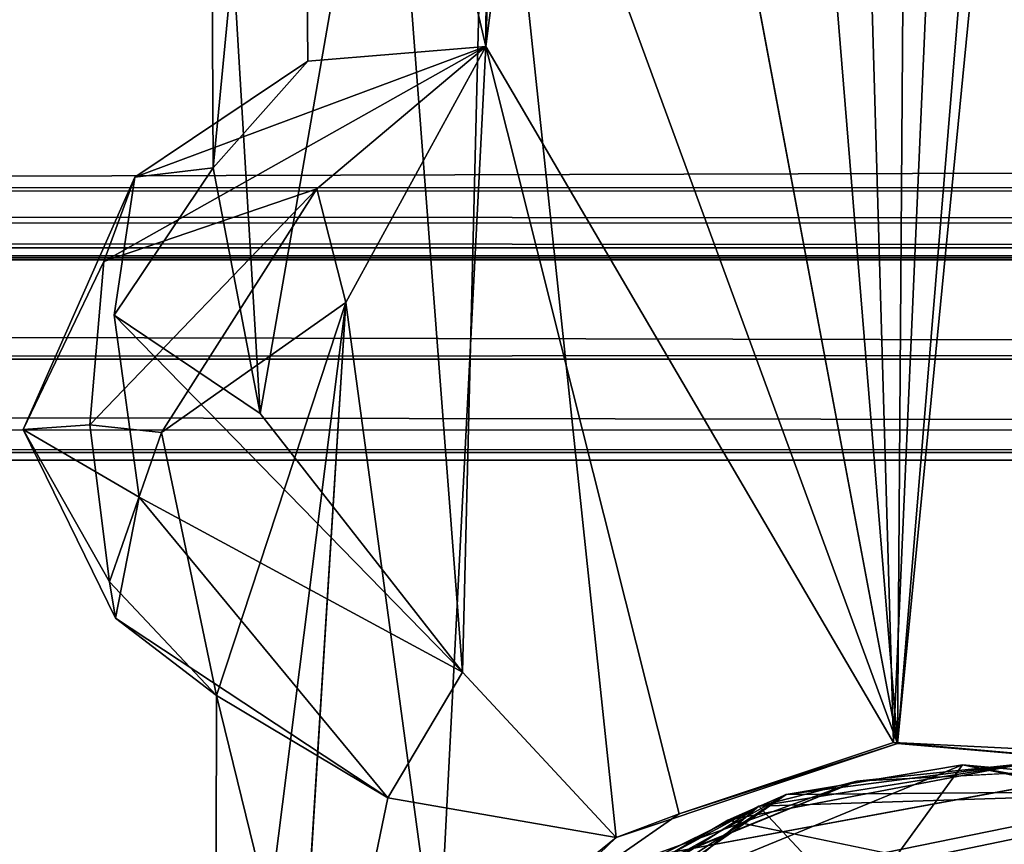
# Model space of a CAD drawing. Units: inches. Extents: x -14.8 to 14.8, y -14 to 8.6.
# Drawn here: x 12.1 to 12.5, y -8 to -7.7 of the extents above; entities that cross this region are included whole.
import ezdxf

# ---------------------------------------------------------------- set-up
doc = ezdxf.new("R2010")
doc.units = ezdxf.units.IN
doc.header["$MEASUREMENT"] = 0
for name, color, linetype in [('TABLE-GLIDE', 6, 'Continuous'), ('TABLE-LEG', 6, 'Continuous'), ('TABLE-SUPPORT', 6, 'Continuous'), ('TABLE-TOP', 6, 'Continuous'), ('TABLE-TRAY', 6, 'Continuous')]:
    doc.layers.add(name, color=color, linetype=linetype)

msp = doc.modelspace()

# ---------------------------------------------------------------- linework, layer by layer
at = {"layer": 'TABLE-GLIDE'}
for points in [[(12.3283, -8.04499, -0.08364), (12.38714, -8.00419, -0.02596), (12.4558, -7.99265, -0.05354)], [(12.42768, -8.03145, -0.10612), (12.3283, -8.04499, -0.08364), (12.4558, -7.99265, -0.05354)], [(12.36438, -8.01417), (12.70302, -8.08431), (12.48032, -7.99206)], [(12.36438, -8.01417), (12.48032, -7.99206), (12.38714, -8.00419, -0.02596)], [(12.38714, -8.00419, -0.02596), (12.48032, -7.99206), (12.56655, -8.00259, -0.00529)], [(12.56655, -8.00259, -0.00529), (12.4558, -7.99265, -0.05354), (12.38714, -8.00419, -0.02596)], [(12.42768, -8.03145, -0.10612), (12.4558, -7.99265, -0.05354), (12.53557, -8.00907, -0.08341)], [(12.56655, -8.00259, -0.00529), (12.62059, -8.0229, -0.02806), (12.4558, -7.99265, -0.05354)], [(12.53557, -8.00907, -0.08341), (12.4558, -7.99265, -0.05354), (12.62059, -8.0229, -0.02806)], [(12.3283, -8.04499, -0.08364), (12.24871, -8.09459, -0.05603), (12.38714, -8.00419, -0.02596)], [(12.27493, -8.06689, -0.00344), (12.38714, -8.00419, -0.02596), (12.24871, -8.09459, -0.05603)], [(12.27493, -8.06689, -0.00344), (12.36438, -8.01417), (12.38714, -8.00419, -0.02596)], [(12.52107, -8.05492, -0.11683), (12.42768, -8.03145, -0.10612), (12.53557, -8.00907, -0.08341)]]:
    msp.add_3dface(points, dxfattribs=at)
at = {"layer": 'TABLE-GLIDE', "invisible_edges": 1}
msp.add_3dface([(12.27493, -8.06689, -0.00344), (12.70302, -8.08431), (12.36438, -8.01417)], dxfattribs=at)
at = {"layer": 'TABLE-LEG'}
for points in [[(12.48032, -7.99205, 21.22047), (12.41463, -7.99898, 10.61024), (12.37653, -8.00867, 21.23407)], [(12.48032, -7.99205, 21.22047), (12.37653, -8.00867, 21.23407), (12.54053, -8.00333, 21.24094)], [(12.41463, -7.99898, 10.61024), (12.52268, -7.99338, 0), (12.33366, -8.02829, 0)], [(12.41463, -7.99898, 10.61024), (12.31172, -8.04084, 13.30985), (12.31029, -8.04173, 13.74247)], [(12.41463, -7.99898, 10.61024), (12.31029, -8.04173, 13.74247), (12.31162, -8.04091, 14.17596)], [(12.37653, -8.00867, 21.23407), (12.41463, -7.99898, 10.61024), (12.31162, -8.04091, 15.47517)], [(12.31179, -8.0408, 9.84531), (12.31162, -8.04091, 10.71139), (12.41463, -7.99898, 10.61024)], [(12.31162, -8.04091, 14.17596), (12.31162, -8.04091, 15.0421), (12.41463, -7.99898, 10.61024)], [(12.41463, -7.99898, 10.61024), (12.31162, -8.04091, 10.71139), (12.31176, -8.04082, 11.14451)], [(12.41463, -7.99898, 10.61024), (12.31162, -8.04091, 15.0421), (12.31162, -8.04091, 15.47517)], [(12.41463, -7.99898, 10.61024), (12.31176, -8.04082, 11.14451), (12.31172, -8.04084, 13.30985)], [(12.41463, -7.99898, 10.61024), (12.33366, -8.02829, 0), (12.31179, -8.0408, 9.84531)], [(12.37653, -8.00867, 21.23407), (12.3985, -8.0323, 21.25877), (12.54053, -8.00333, 21.24094)], [(12.54053, -8.00333, 21.24094), (12.3985, -8.0323, 21.25877), (12.53738, -8.02709, 21.25935)], [(12.26396, -8.06981, 21.08985), (12.25873, -8.08479, 21.23175), (12.37653, -8.00867, 21.23407)], [(12.37653, -8.00867, 21.23407), (12.25873, -8.08479, 21.23175), (12.27282, -8.09665, 21.25573)], [(12.26396, -8.06981, 21.08985), (12.37653, -8.00867, 21.23407), (12.31163, -8.0409, 20.67203)], [(12.37653, -8.00867, 21.23407), (12.27282, -8.09665, 21.25573), (12.3985, -8.0323, 21.25877)], [(12.31153, -8.04086, 18.07119), (12.37653, -8.00867, 21.23407), (12.31177, -8.04082, 16.34136)], [(12.31153, -8.04086, 18.07119), (12.31163, -8.0409, 18.50667), (12.37653, -8.00867, 21.23407)], [(12.37653, -8.00867, 21.23407), (12.31162, -8.04091, 15.47517), (12.31177, -8.04082, 16.34136)], [(12.37653, -8.00867, 21.23407), (12.31163, -8.0409, 19.80588), (12.31163, -8.0409, 20.67203)], [(12.31163, -8.0409, 18.50667), (12.31163, -8.0409, 19.37281), (12.37653, -8.00867, 21.23407)]]:
    msp.add_3dface(points, dxfattribs=at)
for points, invisible_edges in [([(12.41463, -7.99898, 10.61024), (12.48032, -7.99205, 21.22047), (12.52268, -7.99338, 0)], 2), ([(12.52268, -7.99338, 0), (12.43772, -8.15475, 0.00008), (12.33366, -8.02829, 0)], 3), ([(12.52268, -7.99338, 0), (12.51222, -8.14967, 0.00001), (12.43772, -8.15475, 0.00008)], 13), ([(12.37653, -8.00867, 21.23407), (12.31163, -8.0409, 19.37281), (12.31163, -8.0409, 19.80588)], 2)]:
    msp.add_3dface(points, dxfattribs=dict(at, invisible_edges=invisible_edges))
at = {"layer": 'TABLE-SUPPORT'}
for points in [[(12.32541, -6.7014, 20.23686), (12.32541, -6.7014, 20.23686), (12.44035, -6.61556, 20.19652), (12.43044, -7.9843, 20.19724)], [(12.32541, -6.7014, 20.23686), (12.32541, -6.7014, 20.23686), (12.44035, -6.61556, 20.19652), (12.43044, -7.9843, 20.19724)], [(12.43044, -7.9843, 20.19724), (12.43044, -7.9843, 20.19724), (12.44035, -6.61556, 20.19652), (12.55412, -6.72228, 20.20451)], [(12.43044, -7.9843, 20.19724), (12.43044, -7.9843, 20.19724), (12.44035, -6.61556, 20.19652), (12.55412, -6.72228, 20.20451)], [(12.26712, -7.11583, 7.24247), (12.26712, -7.11583, 7.24247), (12.32541, -6.70142, 7.20766), (12.43042, -7.9843, 7.16806)], [(12.26715, -7.11584, 20.27164), (12.26715, -7.11584, 20.27164), (12.32541, -6.7014, 20.23686), (12.43044, -7.9843, 20.19724)], [(12.26715, -7.11584, 20.27164), (12.26715, -7.11584, 20.27164), (12.32541, -6.7014, 20.23686), (12.43044, -7.9843, 20.19724)], [(12.32541, -6.70142, 7.20766), (12.32541, -6.70142, 7.20766), (12.51759, -6.93285, 7.16819), (12.43042, -7.9843, 7.16806)], [(12.58543, -7.99771, 20.2104), (12.58543, -7.99771, 20.2104), (12.43044, -7.9843, 20.19724), (12.55412, -6.72228, 20.20451)], [(12.58543, -7.99771, 20.2104), (12.58543, -7.99771, 20.2104), (12.43044, -7.9843, 20.19724), (12.55412, -6.72228, 20.20451)], [(12.39305, -6.75226, 20.81476), (12.39305, -6.75226, 20.81476), (12.29838, -6.84751, 20.7681), (12.27015, -7.71308, 20.74965)], [(12.4289, -7.98389, 20.82341), (12.4289, -7.98389, 20.82341), (12.39305, -6.75226, 20.81476), (12.27015, -7.71308, 20.74965)], [(12.39305, -6.75226, 20.81476), (12.39305, -6.75226, 20.81476), (12.29837, -6.84751, 20.7681), (12.27015, -7.71308, 20.74965)], [(12.4289, -7.98389, 20.82341), (12.4289, -7.98389, 20.82341), (12.39305, -6.75226, 20.81476), (12.27015, -7.71308, 20.74965)], [(12.39305, -6.75226, 7.78557), (12.39305, -6.75226, 7.78557), (12.29838, -6.84751, 7.73891), (12.27015, -7.71309, 7.72046)], [(12.4289, -7.98389, 7.79422), (12.4289, -7.98389, 7.79422), (12.39305, -6.75226, 7.78557), (12.27015, -7.71309, 7.72046)], [(12.48032, -6.81296, 20.82599), (12.48032, -6.81296, 20.82599), (12.39305, -6.75226, 20.81476), (12.4289, -7.98389, 20.82341)], [(12.48032, -6.81296, 20.82599), (12.48032, -6.81296, 20.82599), (12.39305, -6.75226, 20.81476), (12.4289, -7.98389, 20.82341)], [(12.48032, -6.81296, 7.79681), (12.48032, -6.81296, 7.79681), (12.39305, -6.75226, 7.78557), (12.4289, -7.98389, 7.79422)], [(12.56258, -7.99051, 20.81742), (12.56258, -7.99051, 20.81742), (12.48032, -6.81296, 20.82599), (12.4289, -7.98389, 20.82341)], [(12.56258, -7.99051, 20.81742), (12.56258, -7.99051, 20.81742), (12.48032, -6.81296, 20.82599), (12.4289, -7.98389, 20.82341)], [(12.56258, -7.99051, 7.78823), (12.56258, -7.99051, 7.78823), (12.48032, -6.81296, 7.79681), (12.4289, -7.98389, 7.79422)], [(12.29838, -6.84751, 20.7681), (12.29838, -6.84751, 20.7681), (12.27223, -7.33015, 20.74956), (12.27015, -7.71308, 20.74965)], [(12.29837, -6.84751, 20.7681), (12.29837, -6.84751, 20.7681), (12.27223, -7.33015, 20.74956), (12.27015, -7.71308, 20.74965)], [(12.29838, -6.84751, 7.73891), (12.29838, -6.84751, 7.73891), (12.27223, -7.33016, 7.72037), (12.27015, -7.71309, 7.72046)], [(12.58541, -7.99771, 7.18121), (12.58541, -7.99771, 7.18121), (12.43042, -7.9843, 7.16806), (12.51759, -6.93285, 7.16819)], [(12.27115, -7.5501, 7.23968), (12.27115, -7.5501, 7.23968), (12.26712, -7.11583, 7.24247), (12.43042, -7.9843, 7.16806)], [(12.27116, -7.5501, 20.26887), (12.27116, -7.5501, 20.26887), (12.26715, -7.11584, 20.27164), (12.43044, -7.9843, 20.19724)], [(12.27115, -7.5501, 20.26887), (12.27115, -7.5501, 20.26887), (12.26715, -7.11584, 20.27164), (12.43044, -7.9843, 20.19724)], [(12.27015, -7.71308, 20.74965), (12.27015, -7.71308, 20.74965), (12.27223, -7.33015, 20.74956), (12.19816, -7.40441, 20.65281)], [(12.27015, -7.71308, 20.74965), (12.27015, -7.71308, 20.74965), (12.27223, -7.33015, 20.74956), (12.19816, -7.40441, 20.65281)], [(12.27015, -7.71309, 7.72046), (12.27015, -7.71309, 7.72046), (12.27223, -7.33016, 7.72037), (12.19816, -7.40441, 7.62362)], [(12.16402, -7.76032, 20.55377), (12.16402, -7.76032, 20.55377), (12.19816, -7.40441, 20.65281), (12.16285, -7.53034, 20.45176)], [(12.16402, -7.76032, 20.55377), (12.16402, -7.76032, 20.55377), (12.19816, -7.40441, 20.65281), (12.16285, -7.53034, 20.45176)], [(12.16402, -7.76032, 7.52459), (12.16402, -7.76032, 7.52459), (12.19816, -7.40441, 7.62362), (12.16285, -7.53034, 7.42257)], [(12.19816, -7.40441, 20.65281), (12.19816, -7.40441, 20.65281), (12.16402, -7.76032, 20.55377), (12.20087, -7.71874, 20.65633)], [(12.19816, -7.40441, 20.65281), (12.19816, -7.40441, 20.65281), (12.16402, -7.76032, 20.55377), (12.20087, -7.71874, 20.65633)], [(12.19816, -7.40441, 7.62362), (12.19816, -7.40441, 7.62362), (12.16402, -7.76032, 7.52459), (12.20087, -7.71874, 7.62714)], [(12.19816, -7.40441, 20.65281), (12.19816, -7.40441, 20.65281), (12.20087, -7.71874, 20.65633), (12.27015, -7.71308, 20.74965)], [(12.19816, -7.40441, 20.65281), (12.19816, -7.40441, 20.65281), (12.20087, -7.71874, 20.65633), (12.27015, -7.71308, 20.74965)], [(12.19816, -7.40441, 7.62362), (12.19816, -7.40441, 7.62362), (12.20087, -7.71874, 7.62714), (12.27015, -7.71309, 7.72046)], [(12.16285, -7.53034, 20.45176), (12.16285, -7.53034, 20.45176), (12.23171, -7.57238, 20.31639), (12.18233, -7.85584, 20.40496)], [(12.16402, -7.76032, 20.55377), (12.16402, -7.76032, 20.55377), (12.16285, -7.53034, 20.45176), (12.18233, -7.85584, 20.40496)], [(12.16285, -7.53034, 20.45176), (12.16285, -7.53034, 20.45176), (12.23171, -7.57238, 20.31639), (12.18233, -7.85584, 20.40496)], [(12.16402, -7.76032, 20.55377), (12.16402, -7.76032, 20.55377), (12.16285, -7.53034, 20.45176), (12.18233, -7.85584, 20.40496)], [(12.16285, -7.53034, 7.42257), (12.16285, -7.53034, 7.42257), (12.23171, -7.57238, 7.2872), (12.18233, -7.85584, 7.37577)], [(12.16402, -7.76032, 7.52459), (12.16402, -7.76032, 7.52459), (12.16285, -7.53034, 7.42257), (12.18233, -7.85584, 7.37577)], [(12.27116, -7.5501, 20.26887), (12.27116, -7.5501, 20.26887), (12.26114, -7.95655, 20.27681), (12.23171, -7.57238, 20.31639)], [(12.27115, -7.5501, 20.26887), (12.27115, -7.5501, 20.26887), (12.26114, -7.95655, 20.27681), (12.23171, -7.57238, 20.31639)], [(12.27115, -7.5501, 7.23968), (12.27115, -7.5501, 7.23968), (12.26114, -7.95656, 7.24762), (12.23171, -7.57238, 7.2872)], [(12.32095, -8.02091, 20.23988), (12.32095, -8.02091, 20.23988), (12.26114, -7.95655, 20.27681), (12.27116, -7.5501, 20.26887)], [(12.32095, -8.02091, 20.23988), (12.32095, -8.02091, 20.23988), (12.26114, -7.95655, 20.27681), (12.27115, -7.5501, 20.26887)], [(12.32094, -8.02092, 7.2107), (12.32094, -8.02092, 7.2107), (12.26114, -7.95656, 7.24762), (12.27115, -7.5501, 7.23968)], [(12.27115, -7.5501, 20.26887), (12.27115, -7.5501, 20.26887), (12.43044, -7.9843, 20.19724), (12.32095, -8.02091, 20.23988)], [(12.27115, -7.5501, 7.23968), (12.27115, -7.5501, 7.23968), (12.43042, -7.9843, 7.16806), (12.32094, -8.02092, 7.2107)], [(12.27116, -7.5501, 20.26887), (12.27116, -7.5501, 20.26887), (12.43044, -7.9843, 20.19724), (12.32095, -8.02091, 20.23988)], [(12.18233, -7.85584, 20.40496), (12.18233, -7.85584, 20.40496), (12.23171, -7.57238, 20.31639), (12.26114, -7.95655, 20.27681)], [(12.18233, -7.85584, 20.40496), (12.18233, -7.85584, 20.40496), (12.23171, -7.57238, 20.31639), (12.26114, -7.95655, 20.27681)], [(12.18233, -7.85584, 7.37577), (12.18233, -7.85584, 7.37577), (12.23171, -7.57238, 7.2872), (12.26114, -7.95656, 7.24762)], [(12.12142, -7.79676, 20.60833), (12.12142, -7.79676, 20.60833), (12.2044, -7.76847, 20.70315), (12.27015, -7.71308, 20.74965)], [(12.12142, -7.79676, 20.60833), (12.12142, -7.79676, 20.60833), (12.27015, -7.71308, 20.74965), (12.13347, -7.76397, 20.57765)], [(12.12142, -7.79676, 20.60833), (12.12142, -7.79676, 20.60833), (12.2044, -7.76847, 20.70315), (12.27015, -7.71308, 20.74965)], [(12.12142, -7.79676, 20.60833), (12.12142, -7.79676, 20.60833), (12.27015, -7.71308, 20.74965), (12.13347, -7.76397, 20.57765)], [(12.12142, -7.79676, 7.57914), (12.12142, -7.79676, 7.57914), (12.2044, -7.76847, 7.67396), (12.27015, -7.71309, 7.72046)], [(12.12142, -7.79676, 7.57914), (12.12142, -7.79676, 7.57914), (12.27015, -7.71309, 7.72046), (12.13347, -7.76396, 7.54846)], [(12.13347, -7.76397, 20.57765), (12.13347, -7.76397, 20.57765), (12.27015, -7.71308, 20.74965), (12.20087, -7.71874, 20.65633)], [(12.13347, -7.76397, 20.57765), (12.13347, -7.76397, 20.57765), (12.27015, -7.71308, 20.74965), (12.20087, -7.71874, 20.65633)], [(12.13347, -7.76396, 7.54846), (12.13347, -7.76396, 7.54846), (12.27015, -7.71309, 7.72046), (12.20087, -7.71874, 7.62714)], [(12.27015, -7.71308, 20.74965), (12.27015, -7.71308, 20.74965), (12.2044, -7.76847, 20.70315), (12.21564, -7.81275, 20.6866)], [(12.27015, -7.71308, 20.74965), (12.27015, -7.71308, 20.74965), (12.2044, -7.76847, 20.70315), (12.21564, -7.81275, 20.6866)], [(12.27015, -7.71309, 7.72046), (12.27015, -7.71309, 7.72046), (12.2044, -7.76847, 7.67396), (12.21564, -7.81275, 7.65741)], [(12.27015, -7.71308, 20.74965), (12.27015, -7.71308, 20.74965), (12.21564, -7.81275, 20.6866), (12.25148, -8.07708, 20.72736)], [(12.27015, -7.71308, 20.74965), (12.27015, -7.71308, 20.74965), (12.21564, -7.81275, 20.6866), (12.25148, -8.07708, 20.72736)], [(12.27015, -7.71309, 7.72046), (12.27015, -7.71309, 7.72046), (12.21564, -7.81275, 7.65741), (12.25149, -8.07708, 7.69817)], [(12.34543, -8.01165, 20.79565), (12.34543, -8.01165, 20.79565), (12.27015, -7.71308, 20.74965), (12.25148, -8.07708, 20.72736)], [(12.34543, -8.01165, 20.79565), (12.34543, -8.01165, 20.79565), (12.27015, -7.71308, 20.74965), (12.25148, -8.07708, 20.72736)], [(12.34543, -8.01165, 7.76646), (12.34543, -8.01165, 7.76646), (12.27015, -7.71309, 7.72046), (12.25149, -8.07708, 7.69817)], [(12.27015, -7.71308, 20.74965), (12.27015, -7.71308, 20.74965), (12.34543, -8.01165, 20.79565), (12.4289, -7.98389, 20.82341)], [(12.27015, -7.71308, 20.74965), (12.27015, -7.71308, 20.74965), (12.34543, -8.01165, 20.79565), (12.4289, -7.98389, 20.82341)], [(12.27015, -7.71309, 7.72046), (12.27015, -7.71309, 7.72046), (12.34543, -8.01165, 7.76646), (12.4289, -7.98389, 7.79422)], [(12.20087, -7.71874, 20.65633), (12.20087, -7.71874, 20.65633), (12.16402, -7.76032, 20.55377), (12.13347, -7.76397, 20.57765)], [(12.20087, -7.71874, 20.65633), (12.20087, -7.71874, 20.65633), (12.16402, -7.76032, 20.55377), (12.13347, -7.76397, 20.57765)], [(12.20087, -7.71874, 7.62714), (12.20087, -7.71874, 7.62714), (12.16402, -7.76032, 7.52459), (12.13347, -7.76396, 7.54846)], [(12.12549, -7.8177, 20.46624), (12.12549, -7.8177, 20.46624), (12.13347, -7.76397, 20.57765), (12.16402, -7.76032, 20.55377)], [(12.16402, -7.76032, 20.55377), (12.16402, -7.76032, 20.55377), (12.18233, -7.85584, 20.40496), (12.12549, -7.8177, 20.46624)], [(12.12549, -7.8177, 20.46624), (12.12549, -7.8177, 20.46624), (12.13347, -7.76397, 20.57765), (12.16402, -7.76032, 20.55377)], [(12.16402, -7.76032, 20.55377), (12.16402, -7.76032, 20.55377), (12.18233, -7.85584, 20.40496), (12.12549, -7.8177, 20.46624)], [(12.12549, -7.8177, 7.43705), (12.12549, -7.8177, 7.43705), (12.13347, -7.76396, 7.54846), (12.16402, -7.76032, 7.52459)], [(12.16402, -7.76032, 7.52459), (12.16402, -7.76032, 7.52459), (12.18233, -7.85584, 7.37577), (12.12549, -7.8177, 7.43705)], [(12.09, -7.86219, 7.47065), (12.09, -7.86219, 7.47065), (12.12142, -7.79676, 7.57914), (12.13347, -7.76396, 7.54846)], [(12.09, -7.86219, 20.49983), (12.09, -7.86219, 20.49983), (12.12142, -7.79676, 20.60833), (12.13347, -7.76397, 20.57765)], [(12.09, -7.86219, 20.49983), (12.09, -7.86219, 20.49983), (12.12142, -7.79676, 20.60833), (12.13347, -7.76397, 20.57765)], [(12.11597, -7.8603, 20.58728), (12.11597, -7.8603, 20.58728), (12.2044, -7.76847, 20.70315), (12.12142, -7.79676, 20.60833)], [(12.2044, -7.76847, 20.70315), (12.2044, -7.76847, 20.70315), (12.11597, -7.8603, 20.58728), (12.14386, -7.86328, 20.60858)], [(12.11597, -7.8603, 20.58728), (12.11597, -7.8603, 20.58728), (12.2044, -7.76847, 20.70315), (12.12142, -7.79676, 20.60833)], [(12.2044, -7.76847, 20.70315), (12.2044, -7.76847, 20.70315), (12.11597, -7.8603, 20.58728), (12.14386, -7.86328, 20.60858)], [(12.11597, -7.86031, 7.55809), (12.11597, -7.86031, 7.55809), (12.2044, -7.76847, 7.67396), (12.12142, -7.79676, 7.57914)], [(12.2044, -7.76847, 7.67396), (12.2044, -7.76847, 7.67396), (12.11597, -7.86031, 7.55809), (12.14386, -7.86328, 7.5794)], [(12.21564, -7.81275, 20.6866), (12.21564, -7.81275, 20.6866), (12.2044, -7.76847, 20.70315), (12.14386, -7.86328, 20.60858)], [(12.21564, -7.81275, 20.6866), (12.21564, -7.81275, 20.6866), (12.2044, -7.76847, 20.70315), (12.14386, -7.86328, 20.60858)], [(12.21564, -7.81275, 7.65741), (12.21564, -7.81275, 7.65741), (12.2044, -7.76847, 7.67396), (12.14386, -7.86328, 7.5794)], [(12.09, -7.86219, 20.49983), (12.09, -7.86219, 20.49983), (12.11597, -7.8603, 20.58728), (12.12142, -7.79676, 20.60833)], [(12.09, -7.86219, 20.49983), (12.09, -7.86219, 20.49983), (12.11597, -7.8603, 20.58728), (12.12142, -7.79676, 20.60833)], [(12.09, -7.86219, 7.47065), (12.09, -7.86219, 7.47065), (12.11597, -7.86031, 7.55809), (12.12142, -7.79676, 7.57914)], [(12.16539, -7.96567, 20.44771), (12.16539, -7.96567, 20.44771), (12.21564, -7.81275, 20.6866), (12.14386, -7.86328, 20.60858)], [(12.16539, -7.96567, 20.44771), (12.16539, -7.96567, 20.44771), (12.21564, -7.81275, 20.6866), (12.14386, -7.86328, 20.60858)], [(12.16539, -7.96567, 7.41852), (12.16539, -7.96567, 7.41852), (12.21564, -7.81275, 7.65741), (12.14386, -7.86328, 7.5794)], [(12.21564, -7.81275, 20.6866), (12.21564, -7.81275, 20.6866), (12.16539, -7.96567, 20.44771), (12.16486, -8.21546, 20.51947)], [(12.19447, -8.15224, 20.65417), (12.19447, -8.15224, 20.65417), (12.21564, -7.81275, 20.6866), (12.16486, -8.21546, 20.51947)], [(12.21564, -7.81275, 20.6866), (12.21564, -7.81275, 20.6866), (12.16539, -7.96567, 20.44771), (12.16486, -8.21546, 20.51947)], [(12.19446, -8.15224, 20.65417), (12.19446, -8.15224, 20.65417), (12.21564, -7.81275, 20.6866), (12.16486, -8.21546, 20.51947)], [(12.21564, -7.81275, 7.65741), (12.21564, -7.81275, 7.65741), (12.16539, -7.96567, 7.41852), (12.16486, -8.21547, 7.49027)], [(12.19447, -8.15224, 7.62499), (12.19447, -8.15224, 7.62499), (12.21564, -7.81275, 7.65741), (12.16486, -8.21547, 7.49027)], [(12.25148, -8.07708, 20.72736), (12.25148, -8.07708, 20.72736), (12.21564, -7.81275, 20.6866), (12.19446, -8.15224, 20.65417)], [(12.25148, -8.07708, 20.72736), (12.25148, -8.07708, 20.72736), (12.21564, -7.81275, 20.6866), (12.19447, -8.15224, 20.65417)], [(12.25149, -8.07708, 7.69817), (12.25149, -8.07708, 7.69817), (12.21564, -7.81275, 7.65741), (12.19447, -8.15224, 7.62499)], [(12.12549, -7.8177, 20.46624), (12.12549, -7.8177, 20.46624), (12.26114, -7.95655, 20.27681), (12.13528, -7.88851, 20.39049)], [(12.12549, -7.8177, 20.46624), (12.12549, -7.8177, 20.46624), (12.18233, -7.85584, 20.40496), (12.26114, -7.95655, 20.27681)], [(12.12549, -7.8177, 20.46624), (12.12549, -7.8177, 20.46624), (12.26114, -7.95655, 20.27681), (12.13528, -7.88851, 20.39049)], [(12.12549, -7.8177, 20.46624), (12.12549, -7.8177, 20.46624), (12.18233, -7.85584, 20.40496), (12.26114, -7.95655, 20.27681)], [(12.12549, -7.8177, 7.43705), (12.12549, -7.8177, 7.43705), (12.26114, -7.95656, 7.24762), (12.13528, -7.8885, 7.3613)], [(12.12549, -7.8177, 7.43705), (12.12549, -7.8177, 7.43705), (12.18233, -7.85584, 7.37577), (12.26114, -7.95656, 7.24762)], [(12.11597, -7.8603, 20.58728), (12.11597, -7.8603, 20.58728), (12.09, -7.86219, 20.49983), (12.12362, -7.92143, 20.50738)], [(12.11597, -7.8603, 20.58728), (12.11597, -7.8603, 20.58728), (12.09, -7.86219, 20.49983), (12.12362, -7.92143, 20.50738)], [(12.11597, -7.86031, 7.55809), (12.11597, -7.86031, 7.55809), (12.09, -7.86219, 7.47065), (12.12362, -7.92143, 7.47819)], [(12.13528, -7.88851, 20.39049), (12.13528, -7.88851, 20.39049), (12.12601, -7.9356, 20.42529), (12.09, -7.86219, 20.49983)], [(12.09, -7.86219, 20.49983), (12.09, -7.86219, 20.49983), (12.12601, -7.9356, 20.42529), (12.12362, -7.92143, 20.50738)], [(12.13528, -7.88851, 20.39049), (12.13528, -7.88851, 20.39049), (12.12601, -7.9356, 20.42529), (12.09, -7.86219, 20.49983)], [(12.09, -7.86219, 20.49983), (12.09, -7.86219, 20.49983), (12.12601, -7.9356, 20.42529), (12.12362, -7.92143, 20.50738)], [(12.13528, -7.8885, 7.3613), (12.13528, -7.8885, 7.3613), (12.12601, -7.9356, 7.3961), (12.09, -7.86219, 7.47065)], [(12.09, -7.86219, 7.47065), (12.09, -7.86219, 7.47065), (12.12601, -7.9356, 7.3961), (12.12362, -7.92143, 7.47819)], [(12.11597, -7.8603, 20.58728), (12.11597, -7.8603, 20.58728), (12.12362, -7.92143, 20.50738), (12.14386, -7.86328, 20.60858)], [(12.11597, -7.8603, 20.58728), (12.11597, -7.8603, 20.58728), (12.12362, -7.92143, 20.50738), (12.14386, -7.86328, 20.60858)], [(12.11597, -7.86031, 7.55809), (12.11597, -7.86031, 7.55809), (12.12362, -7.92143, 7.47819), (12.14386, -7.86328, 7.5794)], [(12.12362, -7.92143, 20.50738), (12.12362, -7.92143, 20.50738), (12.16539, -7.96567, 20.44771), (12.14386, -7.86328, 20.60858)], [(12.12362, -7.92143, 20.50738), (12.12362, -7.92143, 20.50738), (12.16539, -7.96567, 20.44771), (12.14386, -7.86328, 20.60858)], [(12.12362, -7.92143, 7.47819), (12.12362, -7.92143, 7.47819), (12.16539, -7.96567, 7.41852), (12.14386, -7.86328, 7.5794)], [(12.23206, -8.00546, 7.28643), (12.23206, -8.00546, 7.28643), (12.12601, -7.9356, 7.3961), (12.13528, -7.8885, 7.3613)], [(12.23207, -8.00546, 20.31562), (12.23207, -8.00546, 20.31562), (12.12601, -7.9356, 20.42529), (12.13528, -7.88851, 20.39049)], [(12.23207, -8.00546, 20.31562), (12.23207, -8.00546, 20.31562), (12.12601, -7.9356, 20.42529), (12.13528, -7.88851, 20.39049)], [(12.26114, -7.95656, 7.24762), (12.26114, -7.95656, 7.24762), (12.23206, -8.00546, 7.28643), (12.13528, -7.8885, 7.3613)], [(12.26114, -7.95655, 20.27681), (12.26114, -7.95655, 20.27681), (12.23207, -8.00546, 20.31562), (12.13528, -7.88851, 20.39049)], [(12.26114, -7.95655, 20.27681), (12.26114, -7.95655, 20.27681), (12.23207, -8.00546, 20.31562), (12.13528, -7.88851, 20.39049)], [(12.12362, -7.92143, 20.50738), (12.12362, -7.92143, 20.50738), (12.12601, -7.9356, 20.42529), (12.16539, -7.96567, 20.44771)], [(12.12362, -7.92143, 20.50738), (12.12362, -7.92143, 20.50738), (12.12601, -7.9356, 20.42529), (12.16539, -7.96567, 20.44771)], [(12.12362, -7.92143, 7.47819), (12.12362, -7.92143, 7.47819), (12.12601, -7.9356, 7.3961), (12.16539, -7.96567, 7.41852)], [(12.12601, -7.9356, 20.42529), (12.12601, -7.9356, 20.42529), (12.23207, -8.00546, 20.31562), (12.16539, -7.96567, 20.44771)], [(12.12601, -7.9356, 20.42529), (12.12601, -7.9356, 20.42529), (12.23207, -8.00546, 20.31562), (12.16539, -7.96567, 20.44771)], [(12.12601, -7.9356, 7.3961), (12.12601, -7.9356, 7.3961), (12.23206, -8.00546, 7.28643), (12.16539, -7.96567, 7.41852)], [(12.32094, -8.02092, 7.2107), (12.32094, -8.02092, 7.2107), (12.23206, -8.00546, 7.28643), (12.26114, -7.95656, 7.24762)], [(12.32095, -8.02091, 20.23988), (12.32095, -8.02091, 20.23988), (12.23207, -8.00546, 20.31562), (12.26114, -7.95655, 20.27681)], [(12.32095, -8.02091, 20.23988), (12.32095, -8.02091, 20.23988), (12.23207, -8.00546, 20.31562), (12.26114, -7.95655, 20.27681)], [(12.2059, -8.13132, 20.35131), (12.2059, -8.13132, 20.35131), (12.16486, -8.21546, 20.51947), (12.16539, -7.96567, 20.44771)], [(12.2059, -8.13132, 20.35131), (12.2059, -8.13132, 20.35131), (12.16486, -8.21546, 20.51947), (12.16539, -7.96567, 20.44771)], [(12.20592, -8.1313, 7.3221), (12.20592, -8.1313, 7.3221), (12.16486, -8.21547, 7.49027), (12.16539, -7.96567, 7.41852)], [(12.23207, -8.00546, 20.31562), (12.23207, -8.00546, 20.31562), (12.2059, -8.13132, 20.35131), (12.16539, -7.96567, 20.44771)], [(12.23207, -8.00546, 20.31562), (12.23207, -8.00546, 20.31562), (12.2059, -8.13132, 20.35131), (12.16539, -7.96567, 20.44771)], [(12.23206, -8.00546, 7.28643), (12.23206, -8.00546, 7.28643), (12.20592, -8.1313, 7.3221), (12.16539, -7.96567, 7.41852)], [(12.32094, -8.02092, 7.2107), (12.32094, -8.02092, 7.2107), (12.43042, -7.9843, 7.16806), (12.34543, -8.01165, 7.76646)], [(12.32095, -8.02091, 20.23988), (12.32095, -8.02091, 20.23988), (12.43044, -7.9843, 20.19724), (12.34543, -8.01165, 20.79565)], [(12.32095, -8.02091, 20.23988), (12.32095, -8.02091, 20.23988), (12.43044, -7.9843, 20.19724), (12.34543, -8.01165, 20.79565)], [(12.34543, -8.01165, 20.79565), (12.34543, -8.01165, 20.79565), (12.43044, -7.9843, 20.19724), (12.4289, -7.98389, 20.82341)], [(12.34543, -8.01165, 20.79565), (12.34543, -8.01165, 20.79565), (12.43044, -7.9843, 20.19724), (12.4289, -7.98389, 20.82341)], [(12.34543, -8.01165, 7.76646), (12.34543, -8.01165, 7.76646), (12.43042, -7.9843, 7.16806), (12.4289, -7.98389, 7.79422)], [(12.4289, -7.98389, 20.82341), (12.4289, -7.98389, 20.82341), (12.58543, -7.99771, 20.2104), (12.56258, -7.99051, 20.81742)], [(12.43044, -7.9843, 20.19724), (12.43044, -7.9843, 20.19724), (12.58543, -7.99771, 20.2104), (12.4289, -7.98389, 20.82341)], [(12.4289, -7.98389, 20.82341), (12.4289, -7.98389, 20.82341), (12.58543, -7.99771, 20.2104), (12.56258, -7.99051, 20.81742)], [(12.43044, -7.9843, 20.19724), (12.43044, -7.9843, 20.19724), (12.58543, -7.99771, 20.2104), (12.4289, -7.98389, 20.82341)], [(12.4289, -7.98389, 7.79422), (12.4289, -7.98389, 7.79422), (12.58541, -7.99771, 7.18121), (12.56258, -7.99051, 7.78823)], [(12.43042, -7.9843, 7.16806), (12.43042, -7.9843, 7.16806), (12.58541, -7.99771, 7.18121), (12.4289, -7.98389, 7.79422)], [(12.32095, -8.02091, 20.23988), (12.32095, -8.02091, 20.23988), (12.2059, -8.13132, 20.35131), (12.23207, -8.00546, 20.31562)], [(12.32095, -8.02091, 20.23988), (12.32095, -8.02091, 20.23988), (12.2059, -8.13132, 20.35131), (12.23207, -8.00546, 20.31562)], [(12.32094, -8.02092, 7.2107), (12.32094, -8.02092, 7.2107), (12.20592, -8.1313, 7.3221), (12.23206, -8.00546, 7.28643)], [(12.25148, -8.07708, 20.72736), (12.25148, -8.07708, 20.72736), (12.32095, -8.02091, 20.23988), (12.34543, -8.01165, 20.79565)], [(12.25148, -8.07708, 20.72736), (12.25148, -8.07708, 20.72736), (12.32095, -8.02091, 20.23988), (12.34543, -8.01165, 20.79565)], [(12.25149, -8.07708, 7.69817), (12.25149, -8.07708, 7.69817), (12.32094, -8.02092, 7.2107), (12.34543, -8.01165, 7.76646)], [(12.2059, -8.13132, 20.35131), (12.2059, -8.13132, 20.35131), (12.32095, -8.02091, 20.23988), (12.25148, -8.07708, 20.72736)], [(12.2059, -8.13132, 20.35131), (12.2059, -8.13132, 20.35131), (12.32095, -8.02091, 20.23988), (12.25148, -8.07708, 20.72736)], [(12.20592, -8.1313, 7.3221), (12.20592, -8.1313, 7.3221), (12.32094, -8.02092, 7.2107), (12.25149, -8.07708, 7.69817)]]:
    msp.add_3dface(points, dxfattribs=at)
for points, invisible_edges in [([(12.13347, -7.76396, 7.54846), (12.13347, -7.76396, 7.54846), (12.12549, -7.8177, 7.43705), (12.09, -7.86219, 7.47065)], 4), ([(12.13347, -7.76397, 20.57765), (12.13347, -7.76397, 20.57765), (12.12549, -7.8177, 20.46624), (12.09, -7.86219, 20.49983)], 4), ([(12.13347, -7.76397, 20.57765), (12.13347, -7.76397, 20.57765), (12.12549, -7.8177, 20.46624), (12.09, -7.86219, 20.49983)], 4), ([(12.09, -7.86219, 20.49983), (12.09, -7.86219, 20.49983), (12.12549, -7.8177, 20.46624), (12.13528, -7.88851, 20.39049)], 2), ([(12.09, -7.86219, 20.49983), (12.09, -7.86219, 20.49983), (12.12549, -7.8177, 20.46624), (12.13528, -7.88851, 20.39049)], 2), ([(12.09, -7.86219, 7.47065), (12.09, -7.86219, 7.47065), (12.12549, -7.8177, 7.43705), (12.13528, -7.8885, 7.3613)], 2)]:
    msp.add_3dface(points, dxfattribs=dict(at, invisible_edges=invisible_edges))
at = {"layer": 'TABLE-TOP'}
for points, invisible_edges in [([(14.72441, -7.83471, 21.53394), (-14.72441, 7.83458, 21.53394), (-14.72441, -7.83471, 21.53394)], 1), ([(-14.72441, 7.83458, 20.82528), (14.72441, -7.83471, 20.82528), (-14.72441, -7.83471, 20.82528)], 1), ([(14.72441, 7.83458, 21.53394), (-14.72441, 7.83458, 21.53394), (14.72441, -7.83471, 21.53394)], 2), ([(14.72441, 7.83458, 20.82528), (14.72441, -7.83471, 20.82528), (-14.72441, 7.83458, 20.82528)], 2), ([(-14.76378, -7.87408, 20.86465), (14.72441, -7.83471, 20.82528), (14.76378, -7.87408, 20.86465)], 1), ([(-14.72441, -7.83471, 20.82528), (14.72441, -7.83471, 20.82528), (-14.76378, -7.87408, 20.86465)], 2), ([(-14.76378, -7.87408, 21.49457), (14.76378, -7.87408, 21.49457), (-14.72441, -7.83471, 21.53394)], 2), ([(-14.72441, -7.83471, 21.53394), (14.76378, -7.87408, 21.49457), (14.72441, -7.83471, 21.53394)], 1), ([(-14.76378, -7.87408, 21.49457), (14.76378, -7.87408, 20.86465), (14.76378, -7.87408, 21.49457)], 1), ([(-14.76378, -7.87408, 20.86465), (14.76378, -7.87408, 20.86465), (-14.76378, -7.87408, 21.49457)], 2)]:
    msp.add_3dface(points, dxfattribs=dict(at, invisible_edges=invisible_edges))
at = {"layer": 'TABLE-TRAY'}
for points, invisible_edges in [([(14.64567, 7.75584, 7.87551), (-14.64567, 7.75584, 7.87551), (14.64567, -7.75597, 7.87551)], 15), ([(14.64567, 7.75584, 7.79677), (14.64567, -7.75597, 7.79677), (-14.64567, 7.75584, 7.79677)], 15), ([(14.64567, -7.75597, 7.87551), (-14.64567, 7.75584, 7.87551), (-14.64567, -7.75597, 7.87551)], 15), ([(-14.64567, 7.75584, 7.79677), (14.64567, -7.75597, 7.79677), (-14.64567, -7.75597, 7.79677)], 15), ([(14.64567, -7.75597, 7.79677), (0, -7.79945, 7.80507), (-14.64567, -7.75597, 7.79677)], 12), ([(-14.64567, -7.75597, 7.87551), (14.65882, -7.76912, 7.87777), (14.64567, -7.75597, 7.87551)], 12), ([(-14.68467, -7.79497, 7.9118), (14.68467, -7.79497, 7.9118), (0, -7.79258, 7.90039)], 1), ([(14.76378, -7.87408, 8.58417), (-14.68504, -7.79534, 8.58417), (-14.76378, -7.87408, 8.58417)], 3), ([(14.68504, -7.79534, 8.58417), (14.68467, -7.79497, 7.9118), (-14.68504, -7.79534, 8.58417)], 2), ([(-14.68504, -7.79534, 8.58417), (14.68467, -7.79497, 7.9118), (-14.68467, -7.79497, 7.9118)], 3), ([(14.76378, -7.87408, 8.58417), (14.68504, -7.79534, 8.58417), (-14.68504, -7.79534, 8.58417)], 13), ([(-14.76378, -7.87408, 8.58417), (14.76378, -7.87408, 7.91488), (14.76378, -7.87408, 8.58417)], 1), ([(-14.76378, -7.87408, 7.91488), (14.76378, -7.87408, 7.91488), (-14.76378, -7.87408, 8.58417)], 2)]:
    msp.add_3dface(points, dxfattribs=dict(at, invisible_edges=invisible_edges))
for points in [[(-14.64567, -7.75597, 7.87551), (0, -7.77046, 7.87827), (14.65882, -7.76912, 7.87777)], [(14.68514, -7.79544, 7.80356), (0, -7.79945, 7.80507), (14.64567, -7.75597, 7.79677)], [(0, -7.77046, 7.87827), (14.67109, -7.78139, 7.88482), (14.65882, -7.76912, 7.87777)], [(0, -7.78381, 7.88705), (14.67109, -7.78139, 7.88482), (0, -7.77046, 7.87827)], [(0, -7.78381, 7.88705), (14.6809, -7.7912, 7.8973), (14.67109, -7.78139, 7.88482)], [(0, -7.79258, 7.90039), (14.6809, -7.7912, 7.8973), (0, -7.78381, 7.88705)], [(0, -7.79258, 7.90039), (14.68467, -7.79497, 7.9118), (14.6809, -7.7912, 7.8973)], [(14.72193, -7.83223, 7.82469), (0, -7.79945, 7.80507), (14.68514, -7.79544, 7.80356)], [(14.72193, -7.83223, 7.82469), (0, -7.83949, 7.83136), (0, -7.79945, 7.80507)], [(14.75136, -7.86166, 7.86216), (0, -7.83949, 7.83136), (14.72193, -7.83223, 7.82469)], [(0, -7.86579, 7.8714), (0, -7.83949, 7.83136), (14.75136, -7.86166, 7.86216)], [(14.75136, -7.86166, 7.86216), (14.76048, -7.87078, 7.88717), (0, -7.86579, 7.8714)], [(-14.76378, -7.87408, 7.91488), (0, -7.86579, 7.8714), (14.76048, -7.87078, 7.88717)], [(-14.76378, -7.87408, 7.91488), (14.76048, -7.87078, 7.88717), (14.76378, -7.87408, 7.91488)]]:
    msp.add_3dface(points, dxfattribs=at)

doc.saveas('drawing.dxf')
